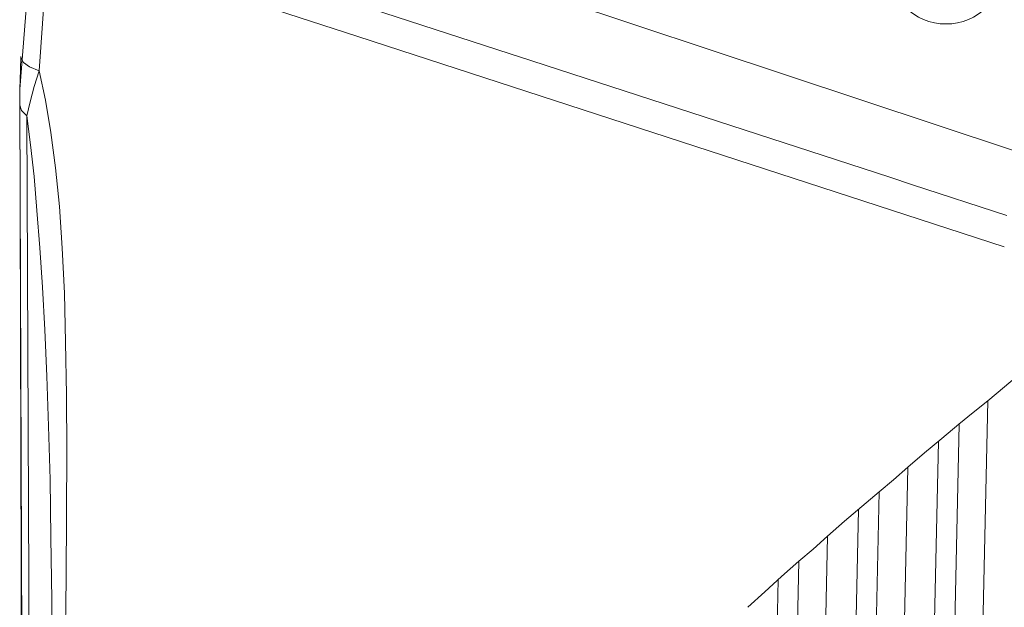
# Model space of a CAD drawing. Units: centimetres. Extents: x -13.8 to 13.8, y -9.2 to 9.2.
# Drawn here: x -8.4 to -6.5, y -0.2 to 0.9 of the extents above; entities that cross this region are included whole.
import ezdxf

# ---------------------------------------------------------------- set-up
doc = ezdxf.new("R2010")
doc.units = ezdxf.units.CM
doc.header["$MEASUREMENT"] = 0
doc.layers.add('layer 1', color=7, linetype='Continuous')

msp = doc.modelspace()

# ---------------------------------------------------------------- linework, layer by layer
at = {"layer": 'layer 1', "color": 7, "lineweight": 15}
msp.add_open_spline([(-3.33677, 4.15985), (-3.33677, 4.15985), (-2.60792, 3.92281), (-2.60792, 3.92281), (-2.60792, 3.92281), (-2.60792, 3.92281), (-1.92884, 3.59731), (-1.92884, 3.59731), (-1.92884, 3.59731), (-1.92884, 3.59731), (-1.8678, 2.06642), (-1.8678, 2.06642), (-1.8678, 2.06642), (-1.8678, 2.06642), (-1.99391, 2.10745), (-1.99391, 2.10745), (-1.99391, 2.10745), (-1.99391, 2.10745), (-2.04937, 1.94835), (-2.04937, 1.94835), (-2.04937, 1.94835), (-2.04937, 1.94835), (-2.03568, -0.09446), (-2.03568, -0.09446), (-2.03568, -0.09446), (-2.03568, -0.09446), (-1.8646, -0.14982), (-1.8646, -0.14982), (-1.8646, -0.14982), (-1.8646, -0.14982), (-1.91523, -1.54734), (-1.91523, -1.54734), (-1.91523, -1.54734), (-1.91523, -1.54734), (-6.18957, -4.28198), (-6.18957, -4.28198), (-6.18957, -4.28198), (-6.18957, -4.28198), (-6.55281, -4.23108), (-6.55281, -4.23108), (-6.55281, -4.23108), (-6.55281, -4.23108), (-6.58581, -4.19456), (-6.58581, -4.19456), (-6.58581, -4.19456), (-6.58581, -4.19456), (-6.63506, -3.74977), (-6.63506, -3.74977), (-6.63506, -3.74977), (-6.63506, -3.74977), (-7.94974, -3.32671), (-7.94974, -3.32671), (-7.94974, -3.32671), (-7.94974, -3.32671), (-7.90019, -3.78013), (-7.90019, -3.78013), (-7.90019, -3.78013), (-7.90019, -3.78013), (-8.30144, -3.58047), (-8.30144, -3.58047), (-8.30144, -3.58047), (-8.30144, -3.58047), (-8.37694, -2.91746), (-8.37694, -2.91746), (-8.37694, -2.91746), (-8.37694, -2.91746), (-8.3874, 0.74373), (-8.3874, 0.74373), (-8.3874, 0.74373), (-8.3874, 0.74373), (-8.32872, 1.48386), (-8.32872, 1.48386), (-8.32872, 1.48386), (-8.32872, 1.48386), (-8.26846, 1.56178), (-8.26846, 1.56178), (-8.26846, 1.56178), (-8.26846, 1.56178), (-7.71477, 1.94515), (-7.71477, 1.94515), (-7.71477, 1.94515), (-7.71477, 1.94515), (-7.006, 2.37421), (-7.006, 2.37421), (-7.006, 2.37421), (-7.006, 2.37421), (-6.30285, 2.81623), (-6.30285, 2.81623), (-6.30285, 2.81623), (-6.30285, 2.81623), (-5.39237, 3.40045), (-5.39237, 3.40045), (-5.39237, 3.40045), (-5.39237, 3.40045), (-4.03107, 4.2724), (-4.03107, 4.2724), (-4.03107, 4.2724), (-4.03107, 4.2724), (-3.33677, 4.15985), (-3.33677, 4.15985)], degree=3, knots=[0, 0, 0, 0, 0.04, 0.04, 0.04, 0.04, 0.08, 0.08, 0.08, 0.08, 0.12, 0.12, 0.12, 0.12, 0.16, 0.16, 0.16, 0.16, 0.2, 0.2, 0.2, 0.2, 0.24, 0.24, 0.24, 0.24, 0.28, 0.28, 0.28, 0.28, 0.32, 0.32, 0.32, 0.32, 0.36, 0.36, 0.36, 0.36, 0.4, 0.4, 0.4, 0.4, 0.44, 0.44, 0.44, 0.44, 0.48, 0.48, 0.48, 0.48, 0.52, 0.52, 0.52, 0.52, 0.56, 0.56, 0.56, 0.56, 0.6, 0.6, 0.6, 0.6, 0.64, 0.64, 0.64, 0.64, 0.68, 0.68, 0.68, 0.68, 0.72, 0.72, 0.72, 0.72, 0.76, 0.76, 0.76, 0.76, 0.8, 0.8, 0.8, 0.8, 0.84, 0.84, 0.84, 0.84, 0.88, 0.88, 0.88, 0.88, 0.92, 0.92, 0.92, 0.92, 0.96, 0.96, 0.96, 0.96, 1, 1, 1, 1], dxfattribs=at)
at = {"layer": 'layer 1', "lineweight": 15}
for points, knots in [([(-8.35043, 0.77827), (-8.35043, 0.77827), (-8.33438, 1.00485), (-8.33438, 1.00485), (-8.33438, 1.00485), (-8.33438, 1.00485), (-8.31509, 1.2323), (-8.31509, 1.2323), (-8.31509, 1.2323), (-8.31509, 1.2323), (-8.29498, 1.46053), (-8.29498, 1.46053)], [0, 0, 0, 0, 0.3333333, 0.3333333, 0.3333333, 0.3333333, 0.6666667, 0.6666667, 0.6666667, 0.6666667, 1, 1, 1, 1]), ([(-6.51138, 0.97787), (-6.51138, 0.9171), (-6.56066, 0.86782), (-6.62145, 0.86782), (-6.62145, 0.86782), (-6.68222, 0.86782), (-6.73151, 0.9171), (-6.73151, 0.97787), (-6.73151, 0.97787), (-6.73151, 1.03865), (-6.68222, 1.08795), (-6.62145, 1.08795), (-6.62145, 1.08795), (-6.56066, 1.08795), (-6.51138, 1.03865), (-6.51138, 0.97787)], [0, 0, 0, 0, 0.25, 0.25, 0.25, 0.25, 0.5, 0.5, 0.5, 0.5, 0.75, 0.75, 0.75, 0.75, 1, 1, 1, 1]), ([(-8.38496, 0.80556), (-8.38496, 0.80556), (-8.38576, 0.78071), (-8.38576, 0.78071), (-8.38576, 0.78071), (-8.38576, 0.78071), (-8.3874, 0.74373), (-8.3874, 0.74373), (-8.3874, 0.74373), (-8.3874, 0.74373), (-8.3874, 0.71324), (-8.3874, 0.71324)], [0, 0, 0, 0, 0.3333333, 0.3333333, 0.3333333, 0.3333333, 0.6666667, 0.6666667, 0.6666667, 0.6666667, 1, 1, 1, 1]), ([(-8.35043, 0.77827), (-8.35043, 0.77827), (-8.36893, 0.78629), (-8.36893, 0.78629), (-8.36893, 0.78629), (-8.36893, 0.78629), (-8.38016, 0.79434), (-8.38016, 0.79434), (-8.38016, 0.79434), (-8.38016, 0.79434), (-8.38496, 0.80402), (-8.38496, 0.80402), (-8.38496, 0.80402), (-8.38496, 0.80402), (-8.38496, 0.80556), (-8.38496, 0.80556)], [0, 0, 0, 0, 0.25, 0.25, 0.25, 0.25, 0.5, 0.5, 0.5, 0.5, 0.75, 0.75, 0.75, 0.75, 1, 1, 1, 1]), ([(-8.35043, 0.77827), (-8.35043, 0.77827), (-8.36002, 0.74856), (-8.36002, 0.74856), (-8.36002, 0.74856), (-8.36002, 0.74856), (-8.36726, 0.71962), (-8.36726, 0.71962), (-8.36726, 0.71962), (-8.36726, 0.71962), (-8.37373, 0.6931), (-8.37373, 0.6931)], [0, 0, 0, 0, 0.3333333, 0.3333333, 0.3333333, 0.3333333, 0.6666667, 0.6666667, 0.6666667, 0.6666667, 1, 1, 1, 1]), ([(-8.29498, -1.18972), (-8.29498, -1.18972), (-8.29979, -0.98879), (-8.29979, -0.98879), (-8.29979, -0.98879), (-8.29979, -0.98879), (-8.3022, -0.80314), (-8.3022, -0.80314), (-8.3022, -0.80314), (-8.3022, -0.80314), (-8.3022, -0.47289), (-8.3022, -0.47289), (-8.3022, -0.47289), (-8.3022, -0.47289), (-8.30057, -0.32588), (-8.30057, -0.32588), (-8.30057, -0.32588), (-8.30057, -0.32588), (-8.29898, -0.19008), (-8.29898, -0.19008), (-8.29898, -0.19008), (-8.29898, -0.19008), (-8.29819, -0.06387), (-8.29819, -0.06387), (-8.29819, -0.06387), (-8.29819, -0.06387), (-8.29742, 0.05267), (-8.29742, 0.05267), (-8.29742, 0.05267), (-8.29742, 0.05267), (-8.29819, 0.16115), (-8.29819, 0.16115), (-8.29819, 0.16115), (-8.29819, 0.16115), (-8.29979, 0.26153), (-8.29979, 0.26153), (-8.29979, 0.26153), (-8.29979, 0.26153), (-8.3022, 0.35484), (-8.3022, 0.35484), (-8.3022, 0.35484), (-8.3022, 0.35484), (-8.3062, 0.44077), (-8.3062, 0.44077), (-8.3062, 0.44077), (-8.3062, 0.44077), (-8.31182, 0.52034), (-8.31182, 0.52034), (-8.31182, 0.52034), (-8.31182, 0.52034), (-8.31906, 0.59351), (-8.31906, 0.59351), (-8.31906, 0.59351), (-8.31906, 0.59351), (-8.32793, 0.66097), (-8.32793, 0.66097), (-8.32793, 0.66097), (-8.32793, 0.66097), (-8.33833, 0.72281), (-8.33833, 0.72281), (-8.33833, 0.72281), (-8.33833, 0.72281), (-8.35043, 0.77827), (-8.35043, 0.77827)], [0, 0, 0, 0, 0.0625, 0.0625, 0.0625, 0.0625, 0.125, 0.125, 0.125, 0.125, 0.1875, 0.1875, 0.1875, 0.1875, 0.25, 0.25, 0.25, 0.25, 0.3125, 0.3125, 0.3125, 0.3125, 0.375, 0.375, 0.375, 0.375, 0.4375, 0.4375, 0.4375, 0.4375, 0.5, 0.5, 0.5, 0.5, 0.5625, 0.5625, 0.5625, 0.5625, 0.625, 0.625, 0.625, 0.625, 0.6875, 0.6875, 0.6875, 0.6875, 0.75, 0.75, 0.75, 0.75, 0.8125, 0.8125, 0.8125, 0.8125, 0.875, 0.875, 0.875, 0.875, 0.9375, 0.9375, 0.9375, 0.9375, 1, 1, 1, 1]), ([(-8.3874, 0.71324), (-8.3874, 0.71324), (-8.38254, -0.47531), (-8.38254, -0.47531), (-8.38254, -0.47531), (-8.38254, -0.47531), (-8.38097, -1.07241), (-8.38097, -1.07241)], [0, 0, 0, 0, 0.5, 0.5, 0.5, 0.5, 1, 1, 1, 1]), ([(-8.37373, 0.6931), (-8.37373, 0.6931), (-8.38419, 0.70278), (-8.38419, 0.70278), (-8.38419, 0.70278), (-8.38419, 0.70278), (-8.3874, 0.71324), (-8.3874, 0.71324)], [0, 0, 0, 0, 0.5, 0.5, 0.5, 0.5, 1, 1, 1, 1]), ([(-8.37373, 0.6931), (-8.37373, 0.6931), (-8.36893, -0.49303), (-8.36893, -0.49303), (-8.36893, -0.49303), (-8.36893, -0.49303), (-8.36726, -1.0933), (-8.36726, -1.0933)], [0, 0, 0, 0, 0.5, 0.5, 0.5, 0.5, 1, 1, 1, 1]), ([(-8.3239, -0.55565), (-8.3239, -0.55565), (-8.3247, -0.49622), (-8.3247, -0.49622), (-8.3247, -0.49622), (-8.3247, -0.49622), (-8.3247, -0.35801), (-8.3247, -0.35801), (-8.3247, -0.35801), (-8.3247, -0.35801), (-8.32634, -0.22939), (-8.32634, -0.22939), (-8.32634, -0.22939), (-8.32634, -0.22939), (-8.32793, -0.11053), (-8.32793, -0.11053), (-8.32793, -0.11053), (-8.32793, -0.11053), (-8.32952, -0.00038), (-8.32952, -0.00038), (-8.32952, -0.00038), (-8.32952, -0.00038), (-8.33273, 0.10163), (-8.33273, 0.10163), (-8.33273, 0.10163), (-8.33273, 0.10163), (-8.33595, 0.19648), (-8.33595, 0.19648), (-8.33595, 0.19648), (-8.33595, 0.19648), (-8.33918, 0.28485), (-8.33918, 0.28485), (-8.33918, 0.28485), (-8.33918, 0.28485), (-8.34398, 0.36606), (-8.34398, 0.36606), (-8.34398, 0.36606), (-8.34398, 0.36606), (-8.34876, 0.44155), (-8.34876, 0.44155), (-8.34876, 0.44155), (-8.34876, 0.44155), (-8.35445, 0.51231), (-8.35445, 0.51231), (-8.35445, 0.51231), (-8.35445, 0.51231), (-8.36002, 0.57744), (-8.36002, 0.57744), (-8.36002, 0.57744), (-8.36002, 0.57744), (-8.36649, 0.63765), (-8.36649, 0.63765), (-8.36649, 0.63765), (-8.36649, 0.63765), (-8.37373, 0.6931), (-8.37373, 0.6931)], [0, 0, 0, 0, 0.0714286, 0.0714286, 0.0714286, 0.0714286, 0.1428571, 0.1428571, 0.1428571, 0.1428571, 0.2142857, 0.2142857, 0.2142857, 0.2142857, 0.2857143, 0.2857143, 0.2857143, 0.2857143, 0.3571429, 0.3571429, 0.3571429, 0.3571429, 0.4285714, 0.4285714, 0.4285714, 0.4285714, 0.5, 0.5, 0.5, 0.5, 0.5714286, 0.5714286, 0.5714286, 0.5714286, 0.6428571, 0.6428571, 0.6428571, 0.6428571, 0.7142857, 0.7142857, 0.7142857, 0.7142857, 0.7857143, 0.7857143, 0.7857143, 0.7857143, 0.8571429, 0.8571429, 0.8571429, 0.8571429, 0.9285714, 0.9285714, 0.9285714, 0.9285714, 1, 1, 1, 1]), ([(-6.54172, 0.15004), (-6.54172, 0.15004), (-6.50961, 0.17656), (-6.50961, 0.17656), (-6.50961, 0.17656), (-6.50961, 0.17656), (-6.47744, 0.20395), (-6.47744, 0.20395), (-6.47744, 0.20395), (-6.47744, 0.20395), (-6.4445, 0.22961), (-6.4445, 0.22961)], [0, 0, 0, 0, 0.3333333, 0.3333333, 0.3333333, 0.3333333, 0.6666667, 0.6666667, 0.6666667, 0.6666667, 1, 1, 1, 1]), ([(-6.54172, 0.15004), (-6.54172, 0.15004), (-6.56983, 0.12757), (-6.56983, 0.12757), (-6.56983, 0.12757), (-6.56983, 0.12757), (-6.59719, 0.10503), (-6.59719, 0.10503)], [0, 0, 0, 0, 0.5, 0.5, 0.5, 0.5, 1, 1, 1, 1]), ([(-6.69444, 0.02305), (-6.69444, 0.02305), (-6.66225, 0.05043), (-6.66225, 0.05043), (-6.66225, 0.05043), (-6.66225, 0.05043), (-6.62934, 0.07774), (-6.62934, 0.07774), (-6.62934, 0.07774), (-6.62934, 0.07774), (-6.59719, 0.10503), (-6.59719, 0.10503)], [0, 0, 0, 0, 0.3333333, 0.3333333, 0.3333333, 0.3333333, 0.6666667, 0.6666667, 0.6666667, 0.6666667, 1, 1, 1, 1]), ([(-6.69444, 0.02305), (-6.69444, 0.02305), (-6.7217, -0.00105), (-6.7217, -0.00105), (-6.7217, -0.00105), (-6.7217, -0.00105), (-6.74906, -0.02351), (-6.74906, -0.02351)], [0, 0, 0, 0, 0.5, 0.5, 0.5, 0.5, 1, 1, 1, 1]), ([(-6.84714, -0.1079), (-6.84714, -0.1079), (-6.815, -0.07983), (-6.815, -0.07983), (-6.815, -0.07983), (-6.815, -0.07983), (-6.78202, -0.05167), (-6.78202, -0.05167), (-6.78202, -0.05167), (-6.78202, -0.05167), (-6.74906, -0.02351), (-6.74906, -0.02351)], [0, 0, 0, 0, 0.3333333, 0.3333333, 0.3333333, 0.3333333, 0.6666667, 0.6666667, 0.6666667, 0.6666667, 1, 1, 1, 1]), ([(-6.84714, -0.1079), (-6.84714, -0.1079), (-6.87444, -0.13287), (-6.87444, -0.13287), (-6.87444, -0.13287), (-6.87444, -0.13287), (-6.90174, -0.1561), (-6.90174, -0.1561)], [0, 0, 0, 0, 0.5, 0.5, 0.5, 0.5, 1, 1, 1, 1]), ([(-6.99898, -0.24369), (-6.99898, -0.24369), (-6.96687, -0.21398), (-6.96687, -0.21398), (-6.96687, -0.21398), (-6.96687, -0.21398), (-6.93471, -0.18504), (-6.93471, -0.18504), (-6.93471, -0.18504), (-6.93471, -0.18504), (-6.90174, -0.1561), (-6.90174, -0.1561)], [0, 0, 0, 0, 0.3333333, 0.3333333, 0.3333333, 0.3333333, 0.6666667, 0.6666667, 0.6666667, 0.6666667, 1, 1, 1, 1])]:
    msp.add_open_spline(points, degree=3, knots=knots, dxfattribs=at)
for points in [[(-7.7894, 1.05757), (-7.7894, 1.05757), (-6.49479, 0.62766), (-6.49479, 0.62766)], [(-8.02817, 0.99848), (-8.02817, 0.99848), (-7.42871, 0.80314), (-7.42871, 0.80314)], [(-7.74289, 0.84419), (-7.74289, 0.84419), (-8.10208, 0.96071), (-8.10208, 0.96071)], [(-6.51022, 0.44319), (-6.51022, 0.44319), (-7.74289, 0.84419), (-7.74289, 0.84419)], [(-7.43643, 0.80586), (-7.43643, 0.80586), (-6.72872, 0.57579), (-6.72872, 0.57579)], [(-8.3874, 0.71324), (-8.3874, 0.71324), (-8.3866, 0.71324), (-8.3866, 0.71324)], [(-6.72872, 0.57579), (-6.72872, 0.57579), (-6.68535, 0.56127), (-6.68535, 0.56127)], [(-6.68535, 0.56127), (-6.68535, 0.56127), (-6.50539, 0.50272), (-6.50539, 0.50272)], [(-6.56343, -0.82956), (-6.56343, -0.82956), (-6.54172, 0.15004), (-6.54172, 0.15004)], [(-6.62693, -1.29887), (-6.62693, -1.29887), (-6.59634, 0.10503), (-6.59634, 0.10503)], [(-6.63577, 0.07211), (-6.63577, 0.07211), (-6.65827, -0.95093), (-6.65827, -0.95093)], [(-6.71528, -0.93484), (-6.71528, -0.93484), (-6.69444, 0.02227), (-6.69444, 0.02227)], [(-6.7788, -1.39691), (-6.7788, -1.39691), (-6.74906, -0.02351), (-6.74906, -0.02351)], [(-6.78846, -0.05728), (-6.78846, -0.05728), (-6.81012, -1.057), (-6.81012, -1.057)], [(-6.8672, -1.04171), (-6.8672, -1.04171), (-6.84714, -0.10868), (-6.84714, -0.10868)], [(-6.93069, -1.49488), (-6.93069, -1.49488), (-6.90174, -0.1561), (-6.90174, -0.1561)], [(-6.94116, -0.19066), (-6.94116, -0.19066), (-6.96199, -1.16628), (-6.96199, -1.16628)]]:
    msp.add_open_spline(points, degree=3, dxfattribs=at)

doc.saveas('drawing.dxf')
